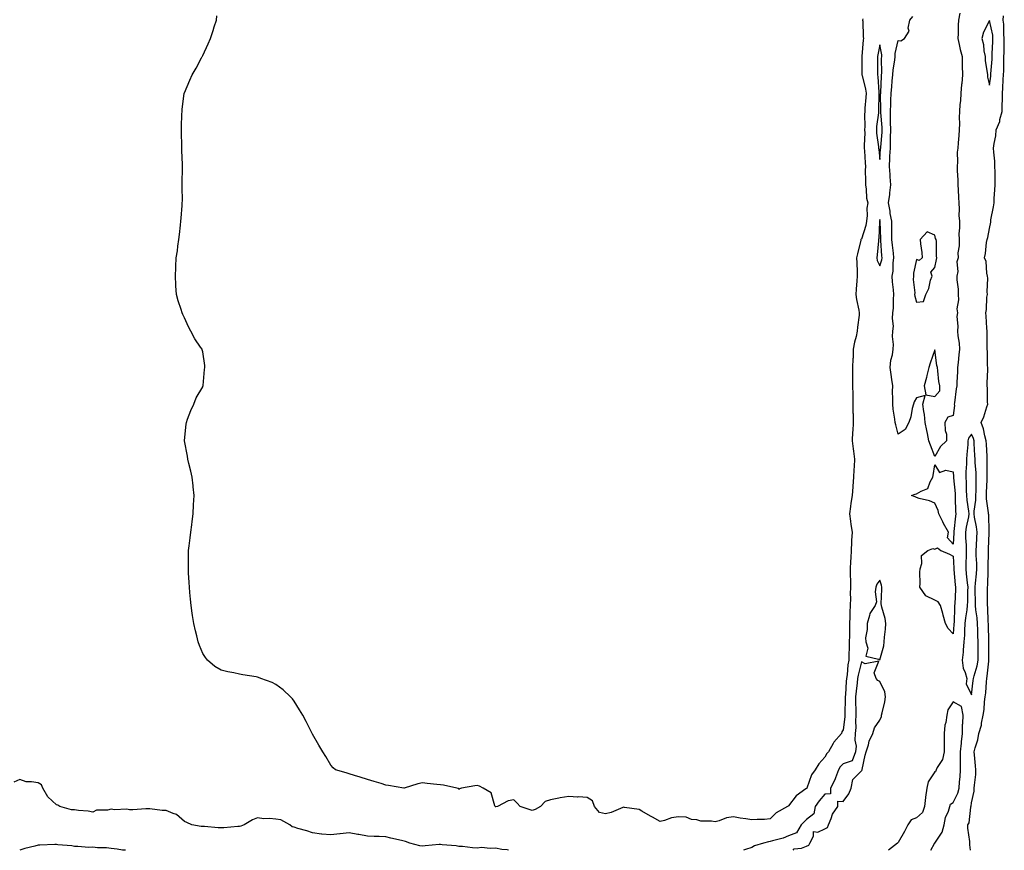
# Model space of a CAD drawing. Units: inches. Extents: x 876083 to 878723, y 7226618 to 7229258.
# Drawn here: x 876778 to 877316, y 7226618 to 7227072 of the extents above; entities that cross this region are included whole.
import ezdxf

# ---------------------------------------------------------------- set-up
doc = ezdxf.new("R2010")
doc.units = ezdxf.units.IN
doc.header["$MEASUREMENT"] = 0
doc.layers.add('Contour_87607226', color=7, linetype='Continuous', true_color=0x42be06)

msp = doc.modelspace()

# ---------------------------------------------------------------- linework, layer by layer
at = {"layer": 'Contour_87607226'}
for points in [[(877238.8, 7227072.66, 3308), (877238.66, 7227071.92, 3308), (877238.74, 7227071.24, 3308), (877238.92, 7227062.8, 3308), (877239.04, 7227061.92, 3308), (877238.92, 7227061.06, 3308), (877238.2, 7227052.08, 3308), (877238.18, 7227051.92, 3308), (877238.18, 7227051.78, 3308), (877238.25, 7227042.12, 3308), (877238.25, 7227041.92, 3308), (877238.3, 7227041.67, 3308), (877240.26, 7227034.13, 3308), (877240.57, 7227031.92, 3308), (877240.45, 7227029.52, 3308), (877239.92, 7227023.8, 3308), (877239.81, 7227021.92, 3308), (877239.71, 7227020.26, 3308), (877239.8, 7227013.68, 3308), (877239.7, 7227011.92, 3308), (877239.78, 7227010.2, 3308), (877239.43, 7227003.31, 3308), (877239.5, 7227001.92, 3308), (877239.64, 7227000.34, 3308), (877240.02, 7226993.89, 3308), (877240.19, 7226991.92, 3308), (877240.1, 7226989.87, 3308), (877240.22, 7226984.09, 3308), (877240.13, 7226981.92, 3308), (877240.57, 7226979.4, 3308), (877240.75, 7226974.62, 3308), (877241.4, 7226971.92, 3308), (877240.95, 7226969.03, 3308), (877241.17, 7226965.05, 3308), (877240.83, 7226961.92, 3308), (877240.45, 7226959.52, 3308), (877238.05, 7226952.19, 3308), (877237.86, 7226952.12, 3308), (877237.74, 7226951.92, 3308), (877237.64, 7226951.51, 3308), (877235.85, 7226944.13, 3308), (877235.34, 7226941.92, 3308), (877235.4, 7226939.26, 3308), (877235.65, 7226934.32, 3308), (877235.7, 7226931.92, 3308), (877235.54, 7226929.42, 3308), (877235.16, 7226924.81, 3308), (877234.98, 7226921.92, 3308), (877235.23, 7226919.11, 3308), (877236.63, 7226913.35, 3308), (877236.8, 7226911.92, 3308), (877236.66, 7226910.53, 3308), (877235.92, 7226904.05, 3308), (877235.71, 7226901.92, 3308), (877235.09, 7226898.95, 3308), (877234.22, 7226895.75, 3308), (877233.54, 7226891.92, 3308), (877233.38, 7226887.25, 3308), (877233.29, 7226886.69, 3308), (877233.15, 7226881.92, 3308), (877233.17, 7226877.04, 3308), (877233.16, 7226876.8, 3308), (877233.18, 7226871.92, 3308), (877233.25, 7226867.12, 3308), (877233.2, 7226866.76, 3308), (877233.25, 7226861.92, 3308), (877233.3, 7226857.17, 3308), (877233.38, 7226856.59, 3308), (877233.44, 7226851.92, 3308), (877233.21, 7226847.08, 3308), (877233.18, 7226846.78, 3308), (877232.98, 7226841.92, 3308), (877233.53, 7226837.41, 3308), (877233.65, 7226836.31, 3308), (877234.18, 7226831.92, 3308), (877234.01, 7226827.88, 3308), (877233.91, 7226826.06, 3308), (877233.73, 7226821.92, 3308), (877233.3, 7226817.17, 3308), (877233.22, 7226816.74, 3308), (877232.88, 7226811.92, 3308), (877232.24, 7226807.74, 3308), (877232.09, 7226805.96, 3308), (877231.53, 7226801.92, 3308), (877232.08, 7226797.9, 3308), (877232.21, 7226796.08, 3308), (877232.87, 7226791.92, 3308), (877232.63, 7226787.33, 3308), (877232.62, 7226786.49, 3308), (877232.4, 7226781.92, 3308), (877232.13, 7226777.84, 3308), (877232.07, 7226775.94, 3308), (877231.82, 7226771.92, 3308), (877231.9, 7226768.07, 3308), (877232.03, 7226765.9, 3308), (877232.1, 7226761.92, 3308), (877231.79, 7226758.17, 3308), (877232.05, 7226755.92, 3308), (877231.82, 7226751.92, 3308), (877231.69, 7226748.27, 3308), (877231.61, 7226745.47, 3308), (877231.49, 7226741.92, 3308), (877231.38, 7226738.6, 3308), (877231.42, 7226735.28, 3308), (877231.31, 7226731.92, 3308), (877231.21, 7226728.76, 3308), (877231.14, 7226725.01, 3308), (877231.06, 7226721.92, 3308), (877230.58, 7226719.38, 3308), (877230.11, 7226713.99, 3308), (877229.79, 7226711.92, 3308), (877229.63, 7226710.34, 3308), (877229.24, 7226703.11, 3308), (877229.13, 7226701.92, 3308), (877229.15, 7226700.83, 3308), (877228.99, 7226692.86, 3308), (877229, 7226691.92, 3308), (877228.95, 7226691.02, 3308), (877228.05, 7226683.81, 3308), (877227.25, 7226682.72, 3308), (877227.09, 7226681.92, 3308), (877222.89, 7226677.08, 3308), (877222.58, 7226676.45, 3308), (877219.98, 7226671.92, 3308), (877219.01, 7226670.96, 3308), (877218.05, 7226668.91, 3308), (877214.77, 7226665.2, 3308), (877212.79, 7226661.92, 3308), (877210.79, 7226659.19, 3308), (877208.17, 7226652.04, 3308), (877208.11, 7226651.92, 3308), (877208.08, 7226651.88, 3308), (877208.05, 7226651.84, 3308), (877207.69, 7226651.55, 3308), (877202.24, 7226647.72, 3308), (877198.05, 7226642.25, 3308), (877197.88, 7226642.1, 3308), (877197.62, 7226641.92, 3308), (877191.43, 7226638.54, 3308), (877188.05, 7226635.3, 3308), (877185.1, 7226634.87, 3308), (877181.04, 7226634.91, 3308), (877178.05, 7226634.58, 3308), (877174.82, 7226635.14, 3308), (877171.77, 7226635.65, 3308), (877168.05, 7226636.33, 3308), (877164.3, 7226635.67, 3308), (877160.17, 7226634.05, 3308), (877158.05, 7226633.5, 3308), (877156.1, 7226633.87, 3308), (877150.15, 7226634.01, 3308), (877148.05, 7226634.62, 3308), (877145.04, 7226634.93, 3308), (877142.17, 7226636.04, 3308), (877138.05, 7226636.28, 3308), (877134.13, 7226635.85, 3308), (877130.38, 7226634.24, 3308), (877128.05, 7226633.8, 3308), (877123.88, 7226636.08, 3308), (877122.8, 7226636.67, 3308), (877118.05, 7226639.4, 3308), (877116.51, 7226640.38, 3308), (877108.51, 7226641.47, 3308), (877108.05, 7226641.63, 3308), (877107.59, 7226641.47, 3308), (877101.21, 7226638.76, 3308), (877098.05, 7226637.94, 3308), (877094.83, 7226638.7, 3308), (877092.2, 7226641.92, 3308), (877091.11, 7226644.99, 3308), (877088.05, 7226646.9, 3308), (877083.29, 7226647.15, 3308), (877082.84, 7226647.13, 3308), (877078.05, 7226647.35, 3308), (877073.32, 7226646.65, 3308), (877072.58, 7226646.45, 3308), (877068.05, 7226645.63, 3308), (877065.25, 7226644.71, 3308), (877062.56, 7226641.92, 3308), (877059.67, 7226640.3, 3308), (877058.05, 7226639.85, 3308), (877056.37, 7226640.24, 3308), (877051.43, 7226641.92, 3308), (877049.93, 7226643.8, 3308), (877048.05, 7226645.51, 3308), (877044.94, 7226645.03, 3308), (877039.06, 7226641.92, 3308), (877038.18, 7226641.78, 3308), (877038.05, 7226641.76, 3308), (877037.95, 7226641.82, 3308), (877037.9, 7226641.92, 3308), (877037.72, 7226642.25, 3308), (877035.6, 7226649.46, 3308), (877031.32, 7226651.92, 3308), (877029.22, 7226653.09, 3308), (877028.05, 7226653.4, 3308), (877026.74, 7226653.23, 3308), (877019.4, 7226651.92, 3308), (877018.28, 7226651.69, 3308), (877018.05, 7226651.28, 3308), (877017.83, 7226651.71, 3308), (877016.97, 7226651.92, 3308), (877009.69, 7226653.56, 3308), (877008.05, 7226653.87, 3308), (877005.9, 7226654.07, 3308), (877000.7, 7226654.56, 3308), (876998.05, 7226654.81, 3308), (876995.61, 7226654.36, 3308), (876988.14, 7226652, 3308), (876988.05, 7226651.98, 3308), (876987.97, 7226652, 3308), (876979.53, 7226653.4, 3308), (876978.05, 7226653.66, 3308), (876975.51, 7226654.46, 3308), (876971.75, 7226655.63, 3308), (876968.05, 7226656.8, 3308), (876964.08, 7226657.96, 3308), (876961.05, 7226658.91, 3308), (876958.05, 7226659.83, 3308), (876956.47, 7226660.34, 3308), (876950.51, 7226661.92, 3308), (876949.29, 7226663.17, 3308), (876948.05, 7226664.54, 3308), (876945.38, 7226669.24, 3308), (876943.62, 7226671.92, 3308), (876941.53, 7226675.4, 3308), (876938.05, 7226681.59, 3308), (876937.93, 7226681.8, 3308), (876937.87, 7226681.92, 3308), (876937.67, 7226682.31, 3308), (876934.51, 7226688.38, 3308), (876932.65, 7226691.92, 3308), (876931.01, 7226694.87, 3308), (876928.05, 7226699.63, 3308), (876927.01, 7226700.88, 3308), (876925.92, 7226701.92, 3308), (876921.93, 7226705.81, 3308), (876918.05, 7226708.74, 3308), (876915.91, 7226709.79, 3308), (876909.88, 7226711.92, 3308), (876908.6, 7226712.47, 3308), (876908.05, 7226712.64, 3308), (876907.2, 7226712.78, 3308), (876900.04, 7226713.91, 3308), (876898.05, 7226714.22, 3308), (876895.03, 7226714.95, 3308), (876891.73, 7226715.59, 3308), (876888.05, 7226716.51, 3308), (876884.62, 7226718.48, 3308), (876880.72, 7226721.92, 3308), (876879.51, 7226723.38, 3308), (876878.05, 7226725.59, 3308), (876876.19, 7226730.06, 3308), (876875.53, 7226731.92, 3308), (876874.75, 7226735.22, 3308), (876874.07, 7226737.94, 3308), (876873.15, 7226741.92, 3308), (876872.5, 7226746.37, 3308), (876872.35, 7226747.62, 3308), (876871.78, 7226751.92, 3308), (876871.43, 7226755.3, 3308), (876871.05, 7226758.91, 3308), (876870.73, 7226761.92, 3308), (876870.61, 7226764.48, 3308), (876870.35, 7226769.62, 3308), (876870.23, 7226771.92, 3308), (876870.3, 7226774.17, 3308), (876870.26, 7226779.71, 3308), (876870.34, 7226781.92, 3308), (876870.63, 7226784.5, 3308), (876871.16, 7226788.81, 3308), (876871.53, 7226791.92, 3308), (876872, 7226795.87, 3308), (876872.26, 7226797.72, 3308), (876872.75, 7226801.92, 3308), (876873.05, 7226806.92, 3308), (876873.29, 7226811.92, 3308), (876872.82, 7226816.69, 3308), (876872.75, 7226817.21, 3308), (876872.26, 7226821.92, 3308), (876871.5, 7226825.38, 3308), (876870.46, 7226829.52, 3308), (876869.89, 7226831.92, 3308), (876869.66, 7226833.52, 3308), (876868.14, 7226841.82, 3308), (876868.13, 7226841.92, 3308), (876868.14, 7226842, 3308), (876868.96, 7226851, 3308), (876869.09, 7226851.92, 3308), (876869.79, 7226853.66, 3308), (876871.45, 7226858.52, 3308), (876873.15, 7226861.92, 3308), (876874.49, 7226865.47, 3308), (876878.05, 7226871.43, 3308), (876878.18, 7226871.8, 3308), (876878.23, 7226871.92, 3308), (876878.26, 7226872.13, 3308), (876879.08, 7226880.88, 3308), (876879.25, 7226881.92, 3308), (876879.11, 7226882.97, 3308), (876878.05, 7226890.49, 3308), (876877.75, 7226891.63, 3308), (876877.66, 7226891.92, 3308), (876876.91, 7226893.05, 3308), (876873.72, 7226897.58, 3308), (876871.54, 7226901.92, 3308), (876870.3, 7226904.17, 3308), (876868.05, 7226909.11, 3308), (876867.13, 7226911, 3308), (876866.82, 7226911.92, 3308), (876866.31, 7226913.66, 3308), (876864.6, 7226918.46, 3308), (876863.76, 7226921.92, 3308), (876863.43, 7226926.53, 3308), (876863.35, 7226927.21, 3308), (876863.07, 7226931.92, 3308), (876863.35, 7226936.63, 3308), (876863.35, 7226937.21, 3308), (876863.59, 7226941.92, 3308), (876864.2, 7226945.77, 3308), (876864.49, 7226948.37, 3308), (876865.02, 7226951.92, 3308), (876865.38, 7226954.6, 3308), (876865.84, 7226959.71, 3308), (876866.13, 7226961.92, 3308), (876866.31, 7226963.66, 3308), (876866.72, 7226970.59, 3308), (876866.85, 7226971.92, 3308), (876866.9, 7226973.07, 3308), (876866.84, 7226980.71, 3308), (876866.88, 7226981.92, 3308), (876866.89, 7226983.07, 3308), (876866.93, 7226990.81, 3308), (876866.95, 7226991.92, 3308), (876866.95, 7226993.01, 3308), (876866.68, 7227000.55, 3308), (876866.67, 7227001.92, 3308), (876866.66, 7227003.31, 3308), (876866.43, 7227010.3, 3308), (876866.42, 7227011.92, 3308), (876866.49, 7227013.48, 3308), (876866.65, 7227020.51, 3308), (876866.72, 7227021.92, 3308), (876866.83, 7227023.15, 3308), (876867.98, 7227031.84, 3308), (876867.98, 7227031.92, 3308), (876868, 7227031.98, 3308), (876868.05, 7227032.15, 3308), (876871, 7227038.97, 3308), (876872.24, 7227041.92, 3308), (876874.44, 7227045.53, 3308), (876877.36, 7227051.24, 3308), (876877.73, 7227051.92, 3308), (876877.84, 7227052.13, 3308), (876878.05, 7227052.56, 3308), (876881.03, 7227058.95, 3308), (876882.26, 7227061.92, 3308), (876883.72, 7227066.26, 3308), (876884.3, 7227068.17, 3308), (876885.51, 7227071.92, 3308), (876885.81, 7227074.17, 3308)], [(877291.76, 7227075.63, 3308), (877290.97, 7227071.92, 3308), (877290.79, 7227069.19, 3308), (877290.79, 7227064.65, 3308), (877290.63, 7227061.92, 3308), (877291.45, 7227058.52, 3308), (877291.89, 7227055.77, 3308), (877293.02, 7227051.92, 3308), (877293.1, 7227046.98, 3308), (877293.1, 7227046.88, 3308), (877293.16, 7227041.92, 3308), (877292.8, 7227037.17, 3308), (877292.74, 7227036.61, 3308), (877292.37, 7227031.92, 3308), (877292.14, 7227027.84, 3308), (877291.8, 7227025.67, 3308), (877291.54, 7227021.92, 3308), (877291.36, 7227018.62, 3308), (877291.55, 7227015.42, 3308), (877291.39, 7227011.92, 3308), (877291.23, 7227008.74, 3308), (877290.85, 7227004.71, 3308), (877290.7, 7227001.92, 3308), (877290.29, 7226999.67, 3308), (877290.56, 7226994.42, 3308), (877290.25, 7226991.92, 3308), (877290.36, 7226989.62, 3308), (877290.59, 7226984.46, 3308), (877290.71, 7226981.92, 3308), (877290.78, 7226979.19, 3308), (877291.06, 7226974.93, 3308), (877291.13, 7226971.92, 3308), (877291.38, 7226968.58, 3308), (877291.21, 7226965.08, 3308), (877291.53, 7226961.92, 3308), (877291.66, 7226958.31, 3308), (877291.22, 7226955.08, 3308), (877291.38, 7226951.92, 3308), (877291.44, 7226948.52, 3308), (877290.7, 7226944.58, 3308), (877290.77, 7226941.92, 3308), (877290.15, 7226939.81, 3308), (877290.61, 7226934.48, 3308), (877290.2, 7226931.92, 3308), (877290.09, 7226929.89, 3308), (877290.9, 7226924.77, 3308), (877290.79, 7226921.92, 3308), (877290.96, 7226919.01, 3308), (877290.2, 7226914.07, 3308), (877290.4, 7226911.92, 3308), (877290.19, 7226909.77, 3308), (877290.61, 7226904.48, 3308), (877290.44, 7226901.92, 3308), (877290.65, 7226899.32, 3308), (877291.33, 7226895.2, 3308), (877291.56, 7226891.92, 3308), (877291.15, 7226888.81, 3308), (877290.82, 7226884.69, 3308), (877290.48, 7226881.92, 3308), (877290.44, 7226879.54, 3308), (877290.13, 7226873.99, 3308), (877290.09, 7226871.92, 3308), (877289.69, 7226870.28, 3308), (877288.78, 7226862.64, 3308), (877288.63, 7226861.92, 3308), (877288.79, 7226861.18, 3308), (877288.05, 7226855.77, 3308), (877285.21, 7226854.75, 3308), (877283.55, 7226851.92, 3308), (877283.67, 7226847.55, 3308), (877284.39, 7226845.57, 3308), (877284.56, 7226841.92, 3308), (877281.22, 7226838.74, 3308), (877278.05, 7226833.33, 3308), (877275.67, 7226839.54, 3308), (877274.82, 7226841.92, 3308), (877274.02, 7226845.94, 3308), (877273.68, 7226847.55, 3308), (877272.84, 7226851.92, 3308), (877272.39, 7226856.26, 3308), (877272, 7226857.97, 3308), (877271.48, 7226861.92, 3308), (877272.8, 7226866.67, 3308), (877268.05, 7226865.34, 3308), (877266.77, 7226863.21, 3308), (877266.37, 7226861.92, 3308), (877265.76, 7226859.63, 3308), (877265.07, 7226854.91, 3308), (877263.95, 7226851.92, 3308), (877261.88, 7226848.09, 3308), (877258.05, 7226845.59, 3308), (877256.76, 7226850.63, 3308), (877256.36, 7226851.92, 3308), (877256.17, 7226853.8, 3308), (877255.34, 7226859.21, 3308), (877255.1, 7226861.92, 3308), (877255.21, 7226864.75, 3308), (877255.03, 7226868.89, 3308), (877255.12, 7226871.92, 3308), (877254.62, 7226875.36, 3308), (877254.21, 7226878.09, 3308), (877253.66, 7226881.92, 3308), (877254.03, 7226885.94, 3308), (877254.96, 7226888.83, 3308), (877255.4, 7226891.92, 3308), (877255.48, 7226894.48, 3308), (877255.05, 7226898.93, 3308), (877255.13, 7226901.92, 3308), (877255.43, 7226904.54, 3308), (877254.91, 7226908.78, 3308), (877255.13, 7226911.92, 3308), (877255.53, 7226914.44, 3308), (877255.43, 7226919.3, 3308), (877255.73, 7226921.92, 3308), (877255.47, 7226924.5, 3308), (877255.03, 7226928.89, 3308), (877254.73, 7226931.92, 3308), (877255.27, 7226934.69, 3308), (877255.34, 7226939.21, 3308), (877255.73, 7226941.92, 3308), (877255.46, 7226944.52, 3308), (877254.89, 7226948.76, 3308), (877254.58, 7226951.92, 3308), (877254.54, 7226955.44, 3308), (877254.55, 7226958.42, 3308), (877254.51, 7226961.92, 3308), (877253.77, 7226966.2, 3308), (877253.62, 7226967.49, 3308), (877252.74, 7226971.92, 3308), (877253.5, 7226976.47, 3308), (877253.51, 7226977.39, 3308), (877254.09, 7226981.92, 3308), (877253.73, 7226986.24, 3308), (877253.62, 7226987.49, 3308), (877253.25, 7226991.92, 3308), (877253.52, 7226996.45, 3308), (877253.56, 7226997.43, 3308), (877253.82, 7227001.92, 3308), (877253.94, 7227006.02, 3308), (877253.87, 7227007.74, 3308), (877253.98, 7227011.92, 3308), (877253.88, 7227016.08, 3308), (877253.96, 7227017.84, 3308), (877253.85, 7227021.92, 3308), (877253.98, 7227026, 3308), (877254.13, 7227027.99, 3308), (877254.25, 7227031.92, 3308), (877254.51, 7227035.46, 3308), (877254.85, 7227038.72, 3308), (877255.1, 7227041.92, 3308), (877255.3, 7227044.67, 3308), (877256.19, 7227050.06, 3308), (877256.35, 7227051.92, 3308), (877256.38, 7227053.6, 3308), (877258.05, 7227060.67, 3308), (877259.45, 7227060.51, 3308), (877261.47, 7227061.92, 3308), (877264.14, 7227065.83, 3308), (877263.61, 7227067.49, 3308), (877264.38, 7227071.92, 3308), (877266.07, 7227073.89, 3308)], [(877297.64, 7226618, 3308), (877297.15, 7226621.02, 3308), (877297.26, 7226621.92, 3308), (877297.24, 7226622.74, 3308), (877296.16, 7226630.03, 3308), (877296.11, 7226631.92, 3308), (877296.86, 7226633.11, 3308), (877297.71, 7226641.59, 3308), (877297.82, 7226641.92, 3308), (877297.89, 7226642.08, 3308), (877298.05, 7226643.87, 3308), (877299.6, 7226650.38, 3308), (877299.67, 7226651.92, 3308), (877299.7, 7226653.58, 3308), (877300.42, 7226659.54, 3308), (877300.46, 7226661.92, 3308), (877300.36, 7226664.22, 3308), (877299.73, 7226670.24, 3308), (877299.65, 7226671.92, 3308), (877300.12, 7226673.99, 3308), (877301.63, 7226678.35, 3308), (877302.22, 7226681.92, 3308), (877303.54, 7226686.43, 3308), (877303.6, 7226687.47, 3308), (877304.49, 7226691.92, 3308), (877304.97, 7226695.01, 3308), (877305.3, 7226699.17, 3308), (877305.68, 7226701.92, 3308), (877305.9, 7226704.07, 3308), (877306.31, 7226710.18, 3308), (877306.48, 7226711.92, 3308), (877306.76, 7226713.21, 3308), (877307.56, 7226721.43, 3308), (877307.65, 7226721.92, 3308), (877307.65, 7226722.31, 3308), (877307.62, 7226731.49, 3308), (877307.62, 7226731.92, 3308), (877307.61, 7226732.37, 3308), (877307.38, 7226741.26, 3308), (877307.37, 7226741.92, 3308), (877307.3, 7226742.66, 3308), (877307.05, 7226750.92, 3308), (877306.95, 7226751.92, 3308), (877306.94, 7226753.03, 3308), (877306.95, 7226760.83, 3308), (877306.94, 7226761.92, 3308), (877307.01, 7226762.96, 3308), (877307.23, 7226771.1, 3308), (877307.29, 7226771.92, 3308), (877307.27, 7226772.7, 3308), (877307.39, 7226781.26, 3308), (877307.38, 7226781.92, 3308), (877307.41, 7226782.56, 3308), (877307.74, 7226791.61, 3308), (877307.75, 7226791.92, 3308), (877307.72, 7226792.25, 3308), (877307.55, 7226801.41, 3308), (877307.48, 7226801.92, 3308), (877307.48, 7226802.49, 3308), (877306.26, 7226810.12, 3308), (877306.26, 7226811.92, 3308), (877306.3, 7226813.66, 3308), (877306.67, 7226820.53, 3308), (877306.71, 7226821.92, 3308), (877306.66, 7226823.31, 3308), (877306.74, 7226830.61, 3308), (877306.69, 7226831.92, 3308), (877306.62, 7226833.35, 3308), (877306.26, 7226840.12, 3308), (877306.16, 7226841.92, 3308), (877305.39, 7226844.58, 3308), (877304.66, 7226848.52, 3308), (877303.34, 7226851.92, 3308), (877304.91, 7226855.06, 3308), (877306.52, 7226860.4, 3308), (877307.11, 7226861.92, 3308), (877306.95, 7226863.01, 3308), (877306.85, 7226870.73, 3308), (877306.61, 7226871.92, 3308), (877306.66, 7226873.31, 3308), (877307, 7226880.87, 3308), (877307.04, 7226881.92, 3308), (877306.92, 7226883.05, 3308), (877306.81, 7226890.69, 3308), (877306.65, 7226891.92, 3308), (877306.64, 7226893.33, 3308), (877306.69, 7226900.55, 3308), (877306.68, 7226901.92, 3308), (877306.47, 7226903.5, 3308), (877306.2, 7226910.06, 3308), (877305.89, 7226911.92, 3308), (877306.28, 7226913.7, 3308), (877306.6, 7226920.47, 3308), (877306.84, 7226921.92, 3308), (877306.7, 7226923.27, 3308), (877307.01, 7226930.88, 3308), (877306.85, 7226931.92, 3308), (877306.47, 7226933.5, 3308), (877306.09, 7226939.97, 3308), (877305.32, 7226941.92, 3308), (877305.77, 7226944.21, 3308), (877306.38, 7226950.24, 3308), (877306.66, 7226951.92, 3308), (877306.97, 7226952.99, 3308), (877308.05, 7226958.03, 3308), (877308.62, 7226961.35, 3308), (877308.66, 7226961.92, 3308), (877308.78, 7226962.66, 3308), (877310.15, 7226969.83, 3308), (877310.48, 7226971.92, 3308), (877310.56, 7226974.42, 3308), (877310.96, 7226979.01, 3308), (877311.04, 7226981.92, 3308), (877310.98, 7226984.85, 3308), (877311.02, 7226988.95, 3308), (877310.96, 7226991.92, 3308), (877310.85, 7226994.73, 3308), (877310.33, 7226999.65, 3308), (877310.23, 7227001.92, 3308), (877310.49, 7227004.36, 3308), (877311.37, 7227008.6, 3308), (877311.65, 7227011.92, 3308), (877313.53, 7227016.43, 3308), (877313.69, 7227017.56, 3308), (877314.91, 7227021.92, 3308), (877314.93, 7227025.05, 3308), (877315.04, 7227028.91, 3308), (877315.06, 7227031.92, 3308), (877315.29, 7227034.67, 3308), (877315.48, 7227039.34, 3308), (877315.67, 7227041.92, 3308), (877315.77, 7227044.21, 3308), (877315.76, 7227049.63, 3308), (877315.85, 7227051.92, 3308), (877315.91, 7227054.05, 3308), (877316, 7227059.87, 3308), (877316.06, 7227061.92, 3308), (877315.85, 7227064.13, 3308), (877315.79, 7227069.65, 3308), (877315.52, 7227071.92, 3308), (877315.68, 7227074.28, 3308)], [(877200.7, 7226618, 3309), (877201.23, 7226618.74, 3309), (877205.3, 7226619.17, 3309), (877208.05, 7226620.32, 3309), (877209.24, 7226620.73, 3309), (877209.87, 7226621.92, 3309), (877211.81, 7226625.69, 3309), (877211.73, 7226628.25, 3309), (877214.08, 7226627.96, 3309), (877218.05, 7226629.71, 3309), (877219.48, 7226630.49, 3309), (877220.06, 7226631.92, 3309), (877221.5, 7226635.38, 3309), (877222.13, 7226637.84, 3309), (877225.13, 7226641.92, 3309), (877225.1, 7226644.87, 3309), (877228.05, 7226644.77, 3309), (877231.02, 7226648.95, 3309), (877232.3, 7226651.92, 3309), (877233.23, 7226656.74, 3309), (877238.05, 7226661.51, 3309), (877238.27, 7226661.71, 3309), (877238.32, 7226661.92, 3309), (877238.4, 7226662.27, 3309), (877240.04, 7226669.93, 3309), (877240.51, 7226671.92, 3309), (877241.79, 7226675.65, 3309), (877242.28, 7226677.68, 3309), (877244.23, 7226681.92, 3309), (877245.04, 7226684.93, 3309), (877248.05, 7226689.19, 3309), (877248.89, 7226691.08, 3309), (877249.03, 7226691.92, 3309), (877249.24, 7226693.11, 3309), (877250.75, 7226699.22, 3309), (877251.14, 7226701.92, 3309), (877250.73, 7226704.6, 3309), (877248.05, 7226710.24, 3309), (877246.97, 7226710.85, 3309), (877246.03, 7226711.92, 3309), (877244.97, 7226715.01, 3309), (877247.53, 7226721.39, 3309), (877239.99, 7226719.99, 3309), (877238.05, 7226721.02, 3309), (877236.21, 7226713.76, 3309), (877235.92, 7226711.92, 3309), (877235.68, 7226709.54, 3309), (877235.03, 7226704.95, 3309), (877234.75, 7226701.92, 3309), (877234.79, 7226698.66, 3309), (877234.96, 7226695.01, 3309), (877235, 7226691.92, 3309), (877234.82, 7226688.7, 3309), (877234.84, 7226685.12, 3309), (877234.64, 7226681.92, 3309), (877234.38, 7226678.25, 3309), (877235.06, 7226674.91, 3309), (877234.68, 7226671.92, 3309), (877232.96, 7226667, 3309), (877228.05, 7226665.26, 3309), (877226.38, 7226663.6, 3309), (877225.4, 7226661.92, 3309), (877223.77, 7226657.64, 3309), (877223.43, 7226656.53, 3309), (877221.15, 7226651.92, 3309), (877221.14, 7226648.83, 3309), (877218.05, 7226648.74, 3309), (877214.87, 7226645.1, 3309), (877212.74, 7226641.92, 3309), (877211.97, 7226637.99, 3309), (877208.05, 7226634.81, 3309), (877206.53, 7226633.44, 3309), (877205.1, 7226631.92, 3309), (877202.46, 7226627.51, 3309), (877198.05, 7226625.88, 3309), (877195.28, 7226624.69, 3309), (877189.39, 7226623.27, 3309), (877188.05, 7226622.82, 3309), (877187.25, 7226622.72, 3309), (877184.41, 7226621.92, 3309), (877179.6, 7226620.38, 3309), (877178.05, 7226619.52, 3309), (877174.62, 7226618.48, 3309), (877173.46, 7226618, 3309)], [(877275.85, 7226618, 3309), (877277.92, 7226621.8, 3309), (877277.98, 7226621.92, 3309), (877278, 7226621.98, 3309), (877278.05, 7226621.98, 3309), (877282.05, 7226627.92, 3309), (877283.13, 7226631.92, 3309), (877283.95, 7226636.02, 3309), (877285.6, 7226639.48, 3309), (877286.38, 7226641.92, 3309), (877286.67, 7226643.31, 3309), (877288.05, 7226644.22, 3309), (877290.68, 7226649.28, 3309), (877291.34, 7226651.92, 3309), (877291.62, 7226655.49, 3309), (877291.88, 7226658.09, 3309), (877292.16, 7226661.92, 3309), (877292.14, 7226666, 3309), (877292.2, 7226667.76, 3309), (877292.19, 7226671.92, 3309), (877292.63, 7226676.51, 3309), (877292.67, 7226677.29, 3309), (877293.18, 7226681.92, 3309), (877293.21, 7226686.76, 3309), (877293.44, 7226687.31, 3309), (877293.51, 7226691.92, 3309), (877292.74, 7226696.61, 3309), (877288.05, 7226699.19, 3309), (877285.17, 7226694.79, 3309), (877284.67, 7226691.92, 3309), (877284.06, 7226687.94, 3309), (877283.57, 7226686.39, 3309), (877283.11, 7226681.92, 3309), (877283.12, 7226676.98, 3309), (877283.12, 7226676.84, 3309), (877283.13, 7226671.92, 3309), (877282.22, 7226667.74, 3309), (877279.32, 7226663.19, 3309), (877278.75, 7226661.92, 3309), (877278.61, 7226661.35, 3309), (877278.05, 7226660.94, 3309), (877274.46, 7226655.51, 3309), (877273.67, 7226651.92, 3309), (877273, 7226646.98, 3309), (877273, 7226646.86, 3309), (877272.46, 7226641.92, 3309), (877271.31, 7226638.66, 3309), (877268.05, 7226635.81, 3309), (877265.21, 7226634.75, 3309), (877263.37, 7226631.92, 3309), (877261.6, 7226628.37, 3309), (877258.05, 7226622.35, 3309), (877257.81, 7226622.15, 3309), (877257.72, 7226621.92, 3309), (877252.74, 7226618, 3309)], [(877045.11, 7226618, 3309), (877044.36, 7226618.23, 3309), (877041.48, 7226618.48, 3309), (877038.05, 7226619.24, 3309), (877035.14, 7226619.01, 3309), (877030.42, 7226619.56, 3309), (877028.05, 7226619.24, 3309), (877025.49, 7226619.36, 3309), (877019.92, 7226620.05, 3309), (877018.05, 7226620.14, 3309), (877016.54, 7226620.42, 3309), (877008.9, 7226621.06, 3309), (877008.05, 7226621.2, 3309), (877007.26, 7226621.14, 3309), (876999.51, 7226620.46, 3309), (876998.05, 7226620.34, 3309), (876996.66, 7226620.53, 3309), (876991.28, 7226621.92, 3309), (876988.92, 7226622.8, 3309), (876988.05, 7226622.96, 3309), (876986.68, 7226623.29, 3309), (876980.82, 7226624.69, 3309), (876978.05, 7226625.38, 3309), (876974.5, 7226625.47, 3309), (876971.77, 7226625.63, 3309), (876968.05, 7226625.73, 3309), (876963.39, 7226626.59, 3309), (876962.81, 7226626.69, 3309), (876958.05, 7226627.56, 3309), (876953.16, 7226627.04, 3309), (876952.95, 7226627.02, 3309), (876948.05, 7226626.43, 3309), (876943.07, 7226626.9, 3309), (876943.03, 7226626.9, 3309), (876938.05, 7226627.47, 3309), (876934.87, 7226628.74, 3309), (876930.04, 7226629.93, 3309), (876928.05, 7226630.57, 3309), (876927, 7226630.87, 3309), (876925.59, 7226631.92, 3309), (876920.73, 7226634.6, 3309), (876918.05, 7226635.01, 3309), (876914.61, 7226635.36, 3309), (876911.37, 7226635.24, 3309), (876908.05, 7226635.71, 3309), (876905.3, 7226634.67, 3309), (876900.77, 7226631.92, 3309), (876898.81, 7226631.16, 3309), (876898.05, 7226631.06, 3309), (876897.14, 7226631, 3309), (876889.58, 7226630.38, 3309), (876888.05, 7226630.3, 3309), (876886.44, 7226630.32, 3309), (876878.93, 7226631.04, 3309), (876878.05, 7226631.04, 3309), (876877.19, 7226631.06, 3309), (876872.16, 7226631.92, 3309), (876869.38, 7226633.25, 3309), (876868.05, 7226633.7, 3309), (876863.69, 7226637.56, 3309), (876861.92, 7226638.05, 3309), (876858.05, 7226639.79, 3309), (876855.93, 7226639.81, 3309), (876849.21, 7226640.77, 3309), (876848.05, 7226640.77, 3309), (876846.86, 7226640.73, 3309), (876839.78, 7226640.18, 3309), (876838.05, 7226640.14, 3309), (876836.59, 7226640.46, 3309), (876829.8, 7226640.18, 3309), (876828.05, 7226640.42, 3309), (876826.02, 7226639.89, 3309), (876819.96, 7226640.01, 3309), (876818.05, 7226638.91, 3309), (876815.51, 7226639.38, 3309), (876810.21, 7226639.75, 3309), (876808.05, 7226640.08, 3309), (876806.36, 7226640.22, 3309), (876799.92, 7226641.92, 3309), (876798.78, 7226642.64, 3309), (876798.05, 7226642.94, 3309), (876793.34, 7226647.21, 3309), (876790.61, 7226651.92, 3309), (876789.94, 7226653.81, 3309), (876788.05, 7226654.85, 3309), (876784.44, 7226655.53, 3309), (876781.64, 7226655.51, 3309), (876778.05, 7226656.65, 3309), (876774.78, 7226655.2, 3309)], [(876835.8, 7226618, 3310), (876834.24, 7226618.11, 3310), (876831.31, 7226618.66, 3310), (876828.05, 7226618.95, 3310), (876825.43, 7226619.3, 3310), (876820.59, 7226619.38, 3310), (876818.05, 7226619.65, 3310), (876815.73, 7226619.6, 3310), (876809.86, 7226620.1, 3310), (876808.05, 7226620.06, 3310), (876806.54, 7226620.42, 3310), (876798.88, 7226621.08, 3310), (876798.05, 7226621.24, 3310), (876797.28, 7226621.16, 3310), (876789.09, 7226620.88, 3310), (876788.05, 7226620.73, 3310), (876786.35, 7226620.22, 3310), (876780.9, 7226619.07, 3310), (876778.16, 7226618, 3310)]]:
    msp.add_polyline3d(points, dxfattribs=at)
for points in [[(877308.05, 7227036.39, 3309), (877308.63, 7227041.33, 3309), (877308.68, 7227041.92, 3309), (877308.71, 7227042.58, 3309), (877309.41, 7227050.55, 3309), (877309.47, 7227051.92, 3309), (877309.51, 7227053.38, 3309), (877309.81, 7227060.16, 3309), (877309.86, 7227061.92, 3309), (877309.7, 7227063.58, 3309), (877308.05, 7227071.65, 3309), (877304.72, 7227065.24, 3309), (877303.75, 7227061.92, 3309), (877304.62, 7227058.5, 3309), (877304.93, 7227055.03, 3309), (877305.55, 7227051.92, 3309), (877305.67, 7227049.54, 3309), (877306.7, 7227043.27, 3309), (877306.79, 7227041.92, 3309), (877306.89, 7227040.77, 3309)], [(877248.05, 7226995.71, 3309), (877248.48, 7227001.49, 3309), (877248.51, 7227001.92, 3309), (877248.52, 7227002.39, 3309), (877249.35, 7227010.63, 3309), (877249.38, 7227011.92, 3309), (877249.35, 7227013.23, 3309), (877248.59, 7227021.37, 3309), (877248.58, 7227021.92, 3309), (877248.59, 7227022.47, 3309), (877248.48, 7227031.49, 3309), (877248.5, 7227031.92, 3309), (877248.53, 7227032.41, 3309), (877248.91, 7227041.06, 3309), (877248.98, 7227041.92, 3309), (877249.05, 7227042.92, 3309), (877248.99, 7227050.98, 3309), (877249.07, 7227051.92, 3309), (877249.09, 7227052.96, 3309), (877248.05, 7227058.4, 3309), (877246.97, 7227052.99, 3309), (877246.83, 7227051.92, 3309), (877246.83, 7227050.71, 3309), (877246.76, 7227043.21, 3309), (877246.76, 7227041.92, 3309), (877246.96, 7227040.83, 3309), (877247.42, 7227032.55, 3309), (877247.51, 7227031.92, 3309), (877247.48, 7227031.35, 3309), (877247.34, 7227022.62, 3309), (877247.3, 7227021.92, 3309), (877247.25, 7227021.12, 3309), (877246.27, 7227013.7, 3309), (877246.17, 7227011.92, 3309), (877246.25, 7227010.12, 3309), (877247.34, 7227002.64, 3309), (877247.37, 7227001.92, 3309), (877247.43, 7227001.3, 3309)], [(877248.05, 7226937.55, 3309), (877249.09, 7226940.88, 3309), (877249.24, 7226941.92, 3309), (877249.13, 7226942.99, 3309), (877248.55, 7226951.41, 3309), (877248.5, 7226951.92, 3309), (877248.5, 7226952.37, 3309), (877248.26, 7226961.71, 3309), (877248.26, 7226961.92, 3309), (877248.23, 7226962.1, 3309), (877248.05, 7226962.82, 3309), (877247.84, 7226962.13, 3309), (877247.81, 7226961.92, 3309), (877247.77, 7226961.65, 3309), (877247.47, 7226952.51, 3309), (877247.35, 7226951.92, 3309), (877247.28, 7226951.16, 3309), (877246.5, 7226943.48, 3309), (877246.36, 7226941.92, 3309), (877246.64, 7226940.51, 3309)], [(877268.05, 7226917.76, 3308), (877271.84, 7226918.13, 3308), (877273.24, 7226921.92, 3308), (877274.88, 7226925.08, 3308), (877275.8, 7226929.67, 3308), (877276.56, 7226931.92, 3308), (877275.88, 7226934.09, 3308), (877278.05, 7226936.67, 3308), (877278.99, 7226940.98, 3308), (877279.28, 7226941.92, 3308), (877278.94, 7226942.82, 3308), (877278.93, 7226951.04, 3308), (877278.74, 7226951.92, 3308), (877278.55, 7226952.43, 3308), (877278.05, 7226954.36, 3308), (877273.83, 7226956.14, 3308), (877270.16, 7226951.92, 3308), (877270.34, 7226949.63, 3308), (877271.03, 7226944.91, 3308), (877271.2, 7226941.92, 3308), (877269.45, 7226940.51, 3308), (877268.05, 7226941.1, 3308), (877266.48, 7226933.5, 3308), (877266.37, 7226931.92, 3308), (877266.23, 7226930.1, 3308), (877267.12, 7226922.86, 3308), (877267.01, 7226921.92, 3308), (877267.1, 7226920.96, 3308)], [(877278.05, 7226866.14, 3308), (877280.75, 7226869.22, 3308), (877280.74, 7226871.92, 3308), (877280.37, 7226874.24, 3308), (877279.76, 7226880.2, 3308), (877279.51, 7226881.92, 3308), (877279.26, 7226883.13, 3308), (877278.05, 7226891.61, 3308), (877275.54, 7226884.42, 3308), (877274.8, 7226881.92, 3308), (877273.74, 7226877.6, 3308), (877273.49, 7226876.49, 3308), (877272.27, 7226871.92, 3308), (877273.15, 7226867.02, 3308)], [(877298.05, 7226702.94, 3309), (877299.1, 7226710.87, 3309), (877299.2, 7226711.92, 3309), (877299.53, 7226713.4, 3309), (877301.17, 7226718.8, 3309), (877301.73, 7226721.92, 3309), (877301.74, 7226725.61, 3309), (877301.75, 7226728.21, 3309), (877301.76, 7226731.92, 3309), (877301.65, 7226735.51, 3309), (877301.55, 7226738.42, 3309), (877301.44, 7226741.92, 3309), (877301.17, 7226745.05, 3309), (877300.5, 7226749.48, 3309), (877300.26, 7226751.92, 3309), (877300.24, 7226754.11, 3309), (877300.12, 7226759.85, 3309), (877300.1, 7226761.92, 3309), (877300.27, 7226764.13, 3309), (877300.84, 7226769.13, 3309), (877301.03, 7226771.92, 3309), (877300.97, 7226774.85, 3309), (877300.72, 7226779.24, 3309), (877300.66, 7226781.92, 3309), (877300.81, 7226784.67, 3309), (877301.1, 7226788.87, 3309), (877301.25, 7226791.92, 3309), (877300.95, 7226794.81, 3309), (877299.8, 7226800.18, 3309), (877299.57, 7226801.92, 3309), (877299.58, 7226803.44, 3309), (877300.56, 7226809.4, 3309), (877300.57, 7226811.92, 3309), (877300.63, 7226814.5, 3309), (877300.61, 7226819.36, 3309), (877300.68, 7226821.92, 3309), (877300.6, 7226824.48, 3309), (877300.19, 7226829.77, 3309), (877300.12, 7226831.92, 3309), (877300.01, 7226833.87, 3309), (877299.63, 7226840.34, 3309), (877299.54, 7226841.92, 3309), (877299.2, 7226843.07, 3309), (877298.05, 7226845.49, 3309), (877296.55, 7226843.42, 3309), (877296.18, 7226841.92, 3309), (877296.04, 7226839.91, 3309), (877295.63, 7226834.34, 3309), (877295.47, 7226831.92, 3309), (877295.49, 7226829.36, 3309), (877295.08, 7226824.89, 3309), (877295.1, 7226821.92, 3309), (877295.23, 7226819.11, 3309), (877295.21, 7226814.75, 3309), (877295.33, 7226811.92, 3309), (877295.55, 7226809.42, 3309), (877296.53, 7226803.44, 3309), (877296.68, 7226801.92, 3309), (877296.41, 7226800.28, 3309), (877295.27, 7226794.69, 3309), (877294.87, 7226791.92, 3309), (877294.89, 7226788.76, 3309), (877295.17, 7226784.79, 3309), (877295.19, 7226781.92, 3309), (877295.19, 7226779.07, 3309), (877294.95, 7226775.03, 3309), (877294.95, 7226771.92, 3309), (877295.23, 7226769.11, 3309), (877295.81, 7226764.17, 3309), (877296.04, 7226761.92, 3309), (877295.97, 7226759.85, 3309), (877295.86, 7226754.11, 3309), (877295.79, 7226751.92, 3309), (877295.53, 7226749.4, 3309), (877294.86, 7226745.1, 3309), (877294.58, 7226741.92, 3309), (877294.36, 7226738.23, 3309), (877294.27, 7226735.71, 3309), (877294.02, 7226731.92, 3309), (877293.59, 7226727.47, 3309), (877293.6, 7226726.37, 3309), (877293.05, 7226721.92, 3309), (877293.64, 7226717.51, 3309), (877294.76, 7226715.2, 3309), (877295.6, 7226711.92, 3309), (877295.18, 7226709.05, 3309)], [(877288.05, 7226785.36, 3308), (877284.94, 7226788.81, 3308), (877285.65, 7226791.92, 3308), (877282.83, 7226796.71, 3308), (877282.45, 7226797.53, 3308), (877280.22, 7226801.92, 3308), (877279.95, 7226803.83, 3308), (877278.05, 7226807.74, 3308), (877275.15, 7226809.01, 3308), (877269.56, 7226810.42, 3308), (877268.05, 7226810.92, 3308), (877267.44, 7226811.31, 3308), (877265.38, 7226811.92, 3308), (877267.31, 7226812.66, 3308), (877268.05, 7226812.92, 3308), (877270.57, 7226814.44, 3308), (877274.22, 7226815.75, 3308), (877275.55, 7226819.42, 3308), (877277.08, 7226821.92, 3308), (877277.13, 7226822.84, 3308), (877278.05, 7226828.72, 3308), (877280.62, 7226824.5, 3308), (877284.16, 7226825.81, 3308), (877288.05, 7226824.95, 3308), (877288.34, 7226822.21, 3308), (877288.34, 7226821.92, 3308), (877288.35, 7226821.61, 3308), (877289.14, 7226813.01, 3308), (877289.19, 7226811.92, 3308), (877289.29, 7226810.67, 3308), (877289.42, 7226803.29, 3308), (877289.56, 7226801.92, 3308), (877289.35, 7226800.63, 3308), (877288.47, 7226792.35, 3308), (877288.41, 7226791.92, 3308), (877288.41, 7226791.55, 3308)], [(877288.05, 7226736.31, 3308), (877285.39, 7226739.26, 3308), (877283.9, 7226741.92, 3308), (877282.7, 7226746.57, 3308), (877282.44, 7226747.53, 3308), (877281.28, 7226751.92, 3308), (877279.93, 7226753.8, 3308), (877278.05, 7226754.85, 3308), (877273.19, 7226757.06, 3308), (877269.97, 7226761.92, 3308), (877270.08, 7226763.95, 3308), (877269.9, 7226770.06, 3308), (877270.03, 7226771.92, 3308), (877271.02, 7226774.89, 3308), (877270.74, 7226779.22, 3308), (877274.32, 7226781.92, 3308), (877277.04, 7226782.94, 3308), (877278.05, 7226782.68, 3308), (877279.54, 7226783.4, 3308), (877281.36, 7226781.92, 3308), (877286.03, 7226779.91, 3308), (877288.05, 7226778.78, 3308), (877288.46, 7226772.33, 3308), (877288.46, 7226771.92, 3308), (877288.51, 7226771.47, 3308), (877289.21, 7226763.09, 3308), (877289.33, 7226761.92, 3308), (877289.3, 7226760.67, 3308), (877288.96, 7226752.84, 3308), (877288.93, 7226751.92, 3308), (877288.85, 7226751.12, 3308), (877288.58, 7226742.45, 3308), (877288.53, 7226741.92, 3308), (877288.5, 7226741.47, 3308)], [(877248.05, 7226722.13, 3309), (877250.14, 7226729.83, 3309), (877250.41, 7226731.92, 3309), (877250.61, 7226734.48, 3309), (877251.12, 7226738.85, 3309), (877251.34, 7226741.92, 3309), (877250.95, 7226744.81, 3309), (877249.05, 7226750.92, 3309), (877248.87, 7226751.92, 3309), (877248.83, 7226752.7, 3309), (877249.22, 7226760.75, 3309), (877249.17, 7226761.92, 3309), (877249.04, 7226762.92, 3309), (877248.05, 7226765.61, 3309), (877246.42, 7226763.54, 3309), (877245.94, 7226761.92, 3309), (877245.52, 7226759.4, 3309), (877246.14, 7226753.83, 3309), (877245.52, 7226751.92, 3309), (877242.58, 7226747.39, 3309), (877242.48, 7226746.35, 3309), (877241.03, 7226741.92, 3309), (877241.16, 7226738.81, 3309), (877240.23, 7226734.09, 3309), (877240.37, 7226731.92, 3309), (877241.46, 7226728.5, 3309), (877240.33, 7226724.21, 3309), (877247.39, 7226722.58, 3309)]]:
    msp.add_polyline3d(points, close=True, dxfattribs=at)

doc.saveas('drawing.dxf')
